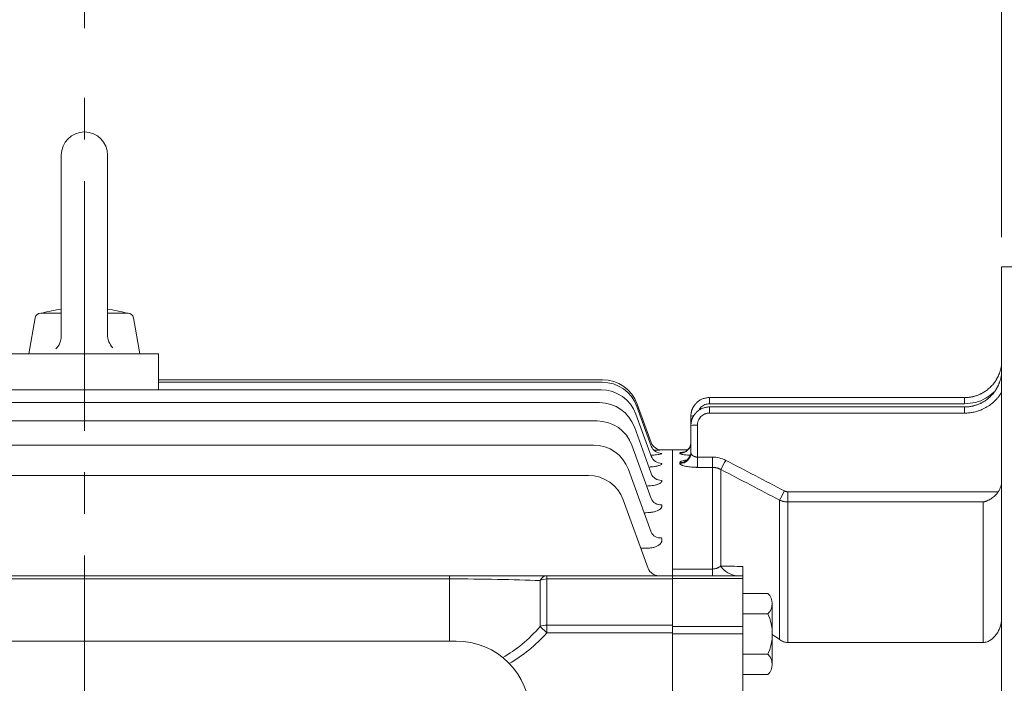
# Model space of a CAD drawing. Units: millimetres. Extents: x 0 to 2673, y 0 to 1890.
# Drawn here: x 612 to 878, y 1162 to 1342 of the extents above; entities that cross this region are included whole.
import ezdxf

# ---------------------------------------------------------------- set-up
doc = ezdxf.new("R2010")
doc.units = ezdxf.units.MM
doc.header["$LTSCALE"] = 90
doc.linetypes.add('CENTER2', pattern=[1.125, 0.75, -0.125, 0.125, -0.125])
doc.layers.get('0').update_dxf_attribs({"linetype": 'CONTINUOUS', "lineweight": 30})
doc.layers.get('DEFPOINTS').update_dxf_attribs({"linetype": 'CONTINUOUS'})
for name, color, linetype, lineweight in [('CENTER LINE', 1, 'CENTER2', 9), ('DIMENSION LINE', 2, 'CONTINUOUS', 13), ('OUTLINE', 3, 'CONTINUOUS', 20)]:
    doc.layers.add(name, color=color, linetype=linetype, lineweight=lineweight)
doc.styles.get("Standard").update_dxf_attribs({"font": 'romans.shx', "width": 0.8, "bigfont": 'whgtxt.shx'})
doc.dimstyles.get("Standard").update_dxf_attribs({"dimscale": 8.1, "dimtxt": 3, "dimasz": 3, "dimexe": 1, "dimexo": 1, "dimgap": 1, "dimtad": 1, "dimzin": 1, "dimdsep": 46, "dimtxsty": 'Standard', "dimblk": 'OPEN', "dimcen": 0, "dimclrd": 2, "dimclre": 2, "dimclrt": 7, "dimadec": 1, "dimazin": 2, "dimtfac": 1, "dimtmove": 0, "dimatfit": 3, "dimldrblk": 'OPEN', "dimfxl": 1, "dimtfill": 1, "dimtolj": 1, "dimtzin": 0, "dimlwd": 9, "dimlwe": 9, "dimarcsym": 0})
doc.dimstyles.new('STANDARD$0', dxfattribs={"dimtxt": 3, "dimasz": 3, "dimexe": 1, "dimexo": 1, "dimgap": 1, "dimtad": 1, "dimdsep": 46, "dimtxsty": 'Standard', "dimblk": 'OPEN', "dimcen": 0, "dimclrd": 2, "dimclre": 2, "dimclrt": 7, "dimadec": 1, "dimazin": 2, "dimtfac": 1, "dimtmove": 0, "dimatfit": 3, "dimldrblk": 'OPEN', "dimfxl": 1, "dimtolj": 1, "dimtzin": 0, "dimlwd": 9, "dimlwe": 9, "dimarcsym": 0})

# ---------------------------------------------------------------- blocks, each defined once
blk = doc.blocks.new('_Open')
at = {"color": 0, "linetype": 'ByBlock', "lineweight": -2}
for p, q in [((-1, 0.167), (0, 0)), ((-1, -0.167), (0, 0)), ((0, 0), (-1, 0))]:
    blk.add_line(p, q, dxfattribs=at)
blk = doc.blocks.new('*D62')
at = {"layer": 'DEFPOINTS', "color": 0, "transparency": 16777216}
for p in [(629.13, 1493.64), (629.13, 1331.52), (1029.48, 1079.08)]:
    blk.add_point(p, dxfattribs=at)
at = {"layer": 'DIMENSION LINE', "color": 2, "lineweight": 9, "transparency": 16777216}
for p, q in [((629.13, 1339.62), (629.13, 1501.74)), ((1029.48, 1087.18), (1029.48, 1501.74)), ((1005.18, 1493.64), (653.43, 1493.64))]:
    blk.add_line(p, q, dxfattribs=at)
at = {"layer": 'DIMENSION LINE', "color": 2, "lineweight": 9, "transparency": 16777216, "xscale": 24.3, "yscale": 24.3, "zscale": 24.3, "rotation": 180}
blk.add_blockref('_Open', (629.13, 1493.64), dxfattribs=at)
at = {"layer": 'DIMENSION LINE', "color": 2, "lineweight": 9, "transparency": 16777216, "xscale": 24.3, "yscale": 24.3, "zscale": 24.3}
blk.add_blockref('_Open', (1029.48, 1493.64), dxfattribs=at)
at = {"layer": 'DIMENSION LINE', "color": 7, "transparency": 16777216, "insert": (829.31, 1513.89), "char_height": 24.3, "attachment_point": 5, "bg_fill": 3, "box_fill_scale": 1.1, "bg_fill_color": 256, "bg_fill_true_color": 13158600, "bg_fill_transparency": 0}
blk.add_mtext('\\A1;15.76', dxfattribs=at)
blk = doc.blocks.new('*D63')
at = {"layer": 'DEFPOINTS', "color": 0, "transparency": 16777216}
for p in [(266.13, 1565.64), (266.13, 1184.86), (1029.48, 1079.08)]:
    blk.add_point(p, dxfattribs=at)
at = {"layer": 'DIMENSION LINE', "color": 2, "lineweight": 9, "transparency": 16777216}
for p, q in [((266.13, 1192.96), (266.13, 1573.74)), ((1029.48, 1087.18), (1029.48, 1573.74)), ((1005.18, 1565.64), (290.43, 1565.64))]:
    blk.add_line(p, q, dxfattribs=at)
at = {"layer": 'DIMENSION LINE', "color": 2, "lineweight": 9, "transparency": 16777216, "xscale": 24.3, "yscale": 24.3, "zscale": 24.3, "rotation": 180}
blk.add_blockref('_Open', (266.13, 1565.64), dxfattribs=at)
at = {"layer": 'DIMENSION LINE', "color": 2, "lineweight": 9, "transparency": 16777216, "xscale": 24.3, "yscale": 24.3, "zscale": 24.3}
blk.add_blockref('_Open', (1029.48, 1565.64), dxfattribs=at)
at = {"layer": 'DIMENSION LINE', "color": 7, "transparency": 16777216, "insert": (647.81, 1592.26), "char_height": 24.3, "attachment_point": 5, "bg_fill": 3, "box_fill_scale": 1.1, "bg_fill_color": 256, "bg_fill_true_color": 13158600, "bg_fill_transparency": 0}
blk.add_mtext('\\A1;(APPROX. 30.10)', dxfattribs=at)
blk = doc.blocks.new('*D59')
at = {"layer": 'DEFPOINTS', "color": 0, "transparency": 16777216}
for p in [(877.13, 1421.69), (877.13, 1275.02), (896.13, 1275.02)]:
    blk.add_point(p, dxfattribs=at)
at = {"layer": 'DIMENSION LINE', "color": 2, "lineweight": 9, "transparency": 16777216}
for p, q in [((877.13, 1283.12), (877.13, 1429.79)), ((896.13, 1283.12), (896.13, 1429.79)), ((852.83, 1421.69), (753.09, 1421.69)), ((896.13, 1421.69), (877.13, 1421.69)), ((920.43, 1421.69), (944.73, 1421.69))]:
    blk.add_line(p, q, dxfattribs=at)
at = {"layer": 'DIMENSION LINE', "color": 2, "lineweight": 9, "transparency": 16777216, "xscale": 24.3, "yscale": 24.3, "zscale": 24.3}
blk.add_blockref('_Open', (877.13, 1421.69), dxfattribs=at)
at = {"layer": 'DIMENSION LINE', "color": 2, "lineweight": 9, "transparency": 16777216, "xscale": 24.3, "yscale": 24.3, "zscale": 24.3, "rotation": 180}
blk.add_blockref('_Open', (896.13, 1421.69), dxfattribs=at)
at = {"layer": 'DIMENSION LINE', "color": 7, "transparency": 16777216, "insert": (790.81, 1441.94), "char_height": 24.3, "attachment_point": 5, "bg_fill": 3, "box_fill_scale": 1.1, "bg_fill_color": 256, "bg_fill_true_color": 13158600, "bg_fill_transparency": 0}
blk.add_mtext('\\A1;0.75', dxfattribs=at)

msp = doc.modelspace()

# ---------------------------------------------------------------- linework, layer by layer
at = {"layer": 'CENTER LINE', "linetype": 'CENTER2'}
msp.add_line((629.1312, 825.7294), (629.1312, 1331.5244), dxfattribs=at)
at = {"layer": 'OUTLINE'}
for p, q in [((622.8812, 1305.2744), (622.8812, 1256.3686)), ((635.3812, 1305.2744), (635.3812, 1256.6726)), ((617.3295, 1262.5244), (622.8812, 1262.5244)), ((635.3812, 1262.5244), (640.9329, 1262.5244)), ((614.1312, 1251.5244), (615.8522, 1261.2849)), ((644.1312, 1251.5244), (642.4101, 1261.2849)), ((609.1312, 1251.5244), (649.1312, 1251.5244)), ((614.1312, 1251.5244), (644.1312, 1251.5244)), ((649.1312, 1241.786), (649.1312, 1251.5244)), ((649.1312, 1244.5244), (769.2137, 1244.5244)), ((649.1312, 1243.8428), (769.1315, 1243.8428)), ((489.3832, 1241.786), (768.8792, 1241.786)), ((489.8249, 1238.3175), (768.4375, 1238.3175)), ((778.5285, 1237.263), (782.4244, 1226.559)), ((778.6106, 1237.9446), (782.413, 1227.4978)), ((490.4925, 1233.3724), (767.7698, 1233.3724)), ((778.2761, 1235.2062), (782.4263, 1223.8037)), ((777.8344, 1231.7377), (782.4191, 1219.1413)), ((491.4503, 1226.8515), (766.8121, 1226.8515)), ((777.1668, 1226.7926), (782.4027, 1212.4069)), ((788.1312, 1225.5244), (785.2318, 1225.5244)), ((776.209, 1220.2717), (782.3762, 1203.3274)), ((492.811, 1218.6093), (765.4514, 1218.6093)), ((774.8483, 1212.0295), (781.5931, 1193.4984)), ((780.9961, 1208.5635), (780.4705, 1208.5635)), ((781.2212, 1198.9538), (779.6075, 1198.9538)), ((530.4096, 1191.5244), (727.8527, 1191.5244)), ((727.8527, 1190.6458), (530.4096, 1190.6458)), ((727.8527, 1191.5244), (754.1776, 1191.5244)), ((727.8527, 1191.5244), (727.8527, 1190.6458)), ((727.8527, 1173.8507), (727.8527, 1190.6458)), ((752.341, 1177.7308), (752.341, 1190.2018)), ((754.1776, 1191.5244), (788.1312, 1191.5244)), ((754.1776, 1190.6458), (754.1776, 1191.5244)), ((754.1776, 1190.6458), (754.1776, 1178.1748)), ((788.1312, 1190.6458), (754.1776, 1190.6458)), ((752.341, 1177.7308), (754.1776, 1176.0535)), ((754.1776, 1178.1748), (788.1312, 1178.1748)), ((754.1776, 1178.1748), (754.1776, 1176.0535)), ((788.1312, 1176.0535), (754.1776, 1176.0535))]:
    msp.add_line(p, q, dxfattribs=at)
at = {"layer": 'OUTLINE', "color": 3, "linetype": 'Continuous'}
msp.add_line((729.6312, 1173.8507), (528.6312, 1173.8507), dxfattribs=at)
at = {"layer": 'OUTLINE'}
for points in [[(635.3812, 1256.6726), (635.4052, 1256.1825), (635.4548, 1255.8178), (635.579, 1255.28), (635.7618, 1254.7592), (635.9716, 1254.3156), (636.1569, 1253.9976), (636.4775, 1253.5483), (636.8456, 1253.1371)], [(621.4167, 1252.833), (621.7462, 1253.1966), (621.9691, 1253.4895), (622.2615, 1253.9577), (622.5006, 1254.4552), (622.6659, 1254.9172), (622.7597, 1255.2731), (622.8507, 1255.8175), (622.8812, 1256.3686)]]:
    msp.add_lwpolyline(points, dxfattribs=at)
for centre, radius, start, end in [((629.1312, 1305.2744), 6.25, 0, 179.999945), ((617.3295, 1261.0244), 1.5, 90.000201, 169.999966), ((629.1312, 1219.0755), 44.9489, 97.99265, 104.843568), ((629.1312, 1219.0755), 44.9489, 75.156396, 82.007272), ((640.9329, 1261.0244), 1.5, 10.00007, 89.999982), ((769.1315, 1233.8428), 10, 20, 90), ((769.2137, 1234.5244), 10, 20, 90), ((768.8792, 1231.786), 10, 20, 90), ((768.4375, 1228.3175), 10, 20, 90), ((767.7698, 1223.3724), 10, 20, 90), ((785.2318, 1228.5244), 3, 200, 269.989038), ((785.232, 1228.5239), 3, 200, 270.000134), ((766.8121, 1216.8515), 10, 20, 90), ((780.4332, 1385.8063), 160.3543, 270.958555, 271.714901), ((765.4514, 1208.6093), 10, 20, 90), ((784.4122, 1194.5244), 3, 200, 270)]:
    msp.add_arc(centre, radius, start, end, dxfattribs=at)
at = {"layer": 'OUTLINE', "color": 3, "linetype": 'Continuous'}
msp.add_arc((729.6312, 1153.8507), 20, 0, 90, dxfattribs=at)
at = {"layer": 'OUTLINE'}
for centre, major_axis, ratio, start_param, end_param in [((785.2435, 1227.5851), (-2.8191, -1.0261), 0.99416074, 0, 1.22360846), ((785.2454, 1224.8297), (2.8191, 1.0261), 0.97710177, 3.14159265, 4.37070211), ((785.2382, 1220.1674), (-2.8191, -1.0261), 0.9484618, 0, 1.23839346), ((785.2218, 1213.433), (2.8191, 1.0261), 0.90757341, 3.14159265, 4.39334412), ((785.1953, 1204.3535), (2.8191, 1.0261), 0.85329029, 3.14159265, 4.4112613), ((727.8527, 1188.5244), (40, 0), 0.05303301, 0.91194777, 1.57079633), ((754.1776, 1188.5244), (0, 3), 0.73840366, 0, 0.97748717), ((754.1776, 1188.5244), (-3, 0), 0.70710678, 4.71238898, 5.37123754), ((727.8527, 1224.1367), (0, -58.6899), 0.6815487, 0.3679426, 0.65884856), ((754.1776, 1176.0535), (-3, 0), 0.70710678, 4.71238898, 5.37123754), ((727.8527, 1224.1367), (0, -60.8112), 0.70710678, 0.38474457, 0.65884856)]:
    msp.add_ellipse(centre, major_axis=major_axis, ratio=ratio, start_param=start_param, end_param=end_param, dxfattribs=at)
for points, knots in [([(785.2435, 1224.6005), (785.2553, 1224.5685), (785.2336, 1224.5361), (785.1245, 1224.4707), (785.0353, 1224.4373), (784.7964, 1224.3729), (784.6471, 1224.3417), (784.2888, 1224.2817), (784.0824, 1224.2534), (783.6285, 1224.2022), (783.3765, 1224.1787), (782.8613, 1224.1395), (782.6009, 1224.1233), (782.3293, 1224.11)], [0, 0, 0, 0, 0.125, 0.125, 0.25, 0.25, 0.375, 0.375, 0.5, 0.5, 0.625, 0.625, 0.741670972, 0.741670972, 0.741670972, 0.741670972]), ([(785.2454, 1221.8906), (785.2687, 1221.8277), (785.2598, 1221.7644), (785.1776, 1221.6377), (785.1026, 1221.5734), (784.8905, 1221.45), (784.754, 1221.3906), (784.5025, 1221.3052), (784.4105, 1221.2773), (784.2155, 1221.2243), (784.0082, 1221.1737), (783.7772, 1221.1277), (783.5342, 1221.0842), (783.4062, 1221.0635), (783.0128, 1221.0067), (782.7358, 1220.975), (782.2306, 1220.9305), (782.0091, 1220.915), (781.7852, 1220.9031)], [0, 0, 0, 0, 0.125, 0.125, 0.25, 0.25, 0.375, 0.375, 0.4375, 0.4375, 0.5, 0.5625, 0.5625, 0.625, 0.625, 0.75, 0.75, 0.841998323, 0.841998323, 0.841998323, 0.841998323]), ([(785.2382, 1217.3051), (785.273, 1217.211), (785.2776, 1217.1165), (785.2245, 1216.927), (785.1654, 1216.8307), (784.9842, 1216.6452), (784.8629, 1216.5557), (784.6328, 1216.4268), (784.5473, 1216.3845), (784.3637, 1216.3037), (784.167, 1216.2266), (783.9448, 1216.1566), (783.7098, 1216.0903), (783.5851, 1216.0588), (783.1979, 1215.9716), (782.9235, 1215.9232), (782.3444, 1215.845), (782.0391, 1215.8155), (781.5485, 1215.7848), (781.3631, 1215.7767), (781.1759, 1215.7722)], [0, 0, 0, 0, 0.125, 0.125, 0.25, 0.25, 0.375, 0.375, 0.4375, 0.4375, 0.5, 0.5625, 0.5625, 0.625, 0.625, 0.75, 0.75, 0.875, 0.875, 0.94986007, 0.94986007, 0.94986007, 0.94986007]), ([(785.2218, 1210.6817), (785.2685, 1210.5555), (785.2871, 1210.4287), (785.271, 1210.2375), (785.2582, 1210.1737), (785.217, 1210.0456), (785.1883, 1209.9811), (785.0792, 1209.7917), (784.9761, 1209.6694), (784.7051, 1209.4338), (784.5343, 1209.3193), (784.1402, 1209.113), (783.9163, 1209.0196), (783.4117, 1208.8542), (783.1382, 1208.7848), (782.5615, 1208.6736), (782.2535, 1208.6315), (781.6323, 1208.5768), (781.3166, 1208.5635), (780.9961, 1208.5635)], [0, 0, 0, 0, 0.125, 0.125, 0.1875, 0.1875, 0.25, 0.25, 0.375, 0.375, 0.5, 0.5, 0.625, 0.625, 0.75, 0.75, 0.875, 0.875, 1, 1, 1, 1]), ([(785.1953, 1201.7519), (785.2546, 1201.5918), (785.2883, 1201.4306), (785.3016, 1201.106), (785.2811, 1200.942), (785.1776, 1200.6145), (785.0961, 1200.4547), (784.8675, 1200.1445), (784.7177, 1199.9924), (784.359, 1199.7151), (784.1497, 1199.588), (783.786, 1199.4173), (783.6569, 1199.3641), (783.39, 1199.2679), (783.2513, 1199.2245), (782.8196, 1199.1081), (782.5076, 1199.0489), (781.8749, 1198.9723), (781.5495, 1198.9538), (781.2212, 1198.9538)], [0, 0, 0, 0, 0.125, 0.125, 0.25, 0.25, 0.375, 0.375, 0.5, 0.5, 0.625, 0.625, 0.6875, 0.6875, 0.75, 0.75, 0.875, 0.875, 1, 1, 1, 1])]:
    msp.add_open_spline(points, degree=3, knots=knots, dxfattribs=at)

# ---------------------------------------------------------------- next in the draw order: dimensions: what is measured, and where the dimension line sits
at = {"layer": 'DIMENSION LINE'}
dim = msp.add_linear_dim(base=(629.1312, 1493.6409), p1=(1029.4812, 1079.0844), p2=(629.1312, 1331.5244), dimstyle='Standard', override={"dimlfac": 0.03937, "dimtfac": 0.55, "dimtdec": 3}, dxfattribs=at)
dim.commit()
dim.dimension.update_dxf_attribs({"geometry": '*D62', "text_midpoint": (829.3062, 1493.6409), "dimtype": 160})

# ---------------------------------------------------------------- next in the draw order: dimensions: what is measured, and where the dimension line sits
dim = msp.add_linear_dim(base=(266.1312, 1565.6409), p1=(1029.4812, 1079.0844), p2=(266.1312, 1184.8614), text='(APPROX. 30.10)', dimstyle='Standard', override={"dimlfac": 0.03937, "dimtfac": 0.55, "dimtdec": 3}, dxfattribs=at)
dim.commit()
dim.dimension.update_dxf_attribs({"geometry": '*D63', "text_midpoint": (647.8062, 1565.6409), "dimtype": 160})

# ---------------------------------------------------------------- next in the draw order: linework, layer by layer
at = {"layer": 'OUTLINE'}
for p, q in [((867.1312, 1239.6876), (798.1312, 1239.6876)), ((798.1312, 1239.6876), (798.1312, 1238.028)), ((867.1312, 1238.028), (798.1312, 1238.028)), ((867.1312, 1239.6876), (867.1312, 1238.028)), ((867.1312, 1237.155), (798.1312, 1237.155)), ((798.1312, 1237.155), (798.1312, 1235.4941)), ((867.1312, 1235.4941), (798.1312, 1235.4941)), ((867.1312, 1237.155), (867.1312, 1235.4941)), ((793.1312, 1234.6876), (793.1312, 1232.155)), ((793.1312, 1232.155), (793.1312, 1224.8006)), ((794.8812, 1232.2441), (794.8812, 1223.5915)), ((792.1943, 1225.5244), (788.1312, 1225.5244)), ((788.1312, 1225.5244), (788.1312, 1193.3234)), ((790.1312, 1224.5848), (790.1312, 1224.7062)), ((790.1312, 1221.862), (790.1312, 1222.1087)), ((794.8812, 1220.8231), (794.8812, 1223.5915)), ((794.8812, 1223.5915), (798.9509, 1223.5915)), ((798.9509, 1223.5915), (798.9509, 1220.8231)), ((798.9509, 1220.8231), (794.8812, 1220.8231)), ((798.9509, 1193.3234), (798.9509, 1220.8231)), ((801.1869, 1220.2544), (801.1869, 1194.1272)), ((819.3115, 1211.4591), (819.3115, 1214.2169)), ((819.3115, 1214.2169), (876.2392, 1214.2169)), ((817.0755, 1174.2506), (817.0755, 1211.9866)), ((819.3115, 1211.4591), (819.3115, 1173.4554)), ((872.1312, 1211.4591), (819.3115, 1211.4591)), ((872.1312, 1173.4554), (872.1312, 1211.4591)), ((788.1312, 1193.3234), (788.1312, 1191.5244)), ((788.1312, 1193.3234), (798.9509, 1193.3234)), ((798.9509, 1193.3234), (798.9509, 1191.5244)), ((788.1312, 1191.5244), (788.1312, 1190.7432)), ((788.1312, 1191.5244), (807.1312, 1191.5244)), ((788.1312, 1190.7432), (788.1312, 1177.7721)), ((788.1312, 1190.7432), (807.1312, 1190.7432)), ((807.1312, 1190.7432), (807.1312, 1191.5244)), ((807.1312, 1177.7721), (807.1312, 1190.7432)), ((813.9721, 1186.7226), (807.1312, 1186.7226)), ((815.1312, 1183.9802), (815.1312, 1167.5257)), ((813.9721, 1181.2378), (807.1312, 1181.2378)), ((788.1312, 1177.7721), (788.1312, 1175.7529)), ((788.1312, 1177.7721), (807.1312, 1177.7721)), ((807.1312, 1175.7529), (807.1312, 1177.7721)), ((788.1312, 1154.6725), (788.1312, 1175.7529)), ((788.1312, 1175.7529), (807.1312, 1175.7529)), ((807.1312, 1150.5655), (807.1312, 1175.7529)), ((819.3115, 1173.4554), (872.1312, 1173.4554)), ((807.1312, 1170.2681), (813.9721, 1170.2681)), ((807.1312, 1164.7833), (813.9721, 1164.7833))]:
    msp.add_line(p, q, dxfattribs=at)
for centre, radius, start, end in [((793.8598, 1231.2161), 3.5471, 89.153416, 101.85342), ((794.4448, 1223.589), 8.6661, 87.113771, 98.71866), ((790.138, 1227.6994), 2.9932, 269.869047, 359.868446), ((790.139, 1227.5769), 2.9922, 269.849611, 359.848817), ((790.1595, 1225.0804), 2.9718, 269.453405, 359.442772), ((790.1616, 1224.8316), 2.9698, 269.413933, 359.40169), ((761.5437, 1243.4781), 45.9448, 329.637509, 333.131468), ((776.7462, 1235.6571), 46.7626, 329.589976, 333.013765), ((805.9641, 1197.192), 5.6758, 212.682295, 266.919133), ((811.3073, 1183.9802), 3.8239, 314.177321, 45.822696), ((801.5745, 1175.7529), 13.5567, 336.135, 23.865004), ((811.3073, 1167.5257), 3.8239, 314.177308, 45.822696)]:
    msp.add_arc(centre, radius, start, end, dxfattribs=at)
for points, knots in [([(877.1312, 1248.5945), (877.1166, 1248.4865), (877.0878, 1248.2735), (877.0327, 1247.96), (876.9704, 1247.6565), (876.9009, 1247.3634), (876.8253, 1247.0805), (876.7443, 1246.808), (876.6585, 1246.5459), (876.5687, 1246.294), (876.4755, 1246.0524), (876.3796, 1245.821), (876.2816, 1245.5997), (876.182, 1245.3883), (876.0815, 1245.1868), (875.9804, 1244.9949), (875.8795, 1244.8125), (875.7791, 1244.6394), (875.6797, 1244.4755), (875.4841, 1244.1658), (875.1778, 1243.7253), (874.7382, 1243.1784), (874.278, 1242.6792), (873.8022, 1242.2268), (873.3152, 1241.821), (872.8234, 1241.4569), (872.4848, 1241.2436), (872.3187, 1241.1389)], [0, 0, 0, 0, 0.03559462, 0.07026054, 0.10399956, 0.13681309, 0.16870236, 0.19966846, 0.22971246, 0.25883541, 0.28703841, 0.31432259, 0.34068912, 0.36613919, 0.39067401, 0.41429474, 0.43700231, 0.45879743, 0.47968067, 0.49965251, 0.5784862, 0.65485782, 0.72877053, 0.8002311, 0.8692514, 0.93584018, 1, 1, 1, 1]), ([(877.1312, 1246.0751), (877.1167, 1245.9668), (877.0882, 1245.753), (877.0334, 1245.4385), (876.9714, 1245.1342), (876.9021, 1244.8402), (876.8267, 1244.5566), (876.7458, 1244.2834), (876.6601, 1244.0206), (876.5704, 1243.7683), (876.4774, 1243.5263), (876.3815, 1243.2945), (876.2836, 1243.0729), (876.1842, 1242.8613), (876.0838, 1242.6597), (875.9829, 1242.4677), (875.8821, 1242.2854), (875.782, 1242.1124), (875.6829, 1241.9486), (875.4875, 1241.6387), (875.1813, 1241.1976), (874.7416, 1240.6498), (874.281, 1240.1497), (873.8049, 1239.6965), (873.3173, 1239.29), (872.8249, 1238.9254), (872.4859, 1238.7117), (872.3195, 1238.6068)], [0, 0, 0, 0, 0.03565859, 0.07038108, 0.10416925, 0.13702449, 0.16894799, 0.19994081, 0.230004, 0.25913859, 0.28734565, 0.31462629, 0.34098166, 0.36641294, 0.39092132, 0.41450794, 0.43717372, 0.45891936, 0.4797454, 0.49965232, 0.578475, 0.65483961, 0.72874906, 0.80020994, 0.86923401, 0.93582989, 1, 1, 1, 1]), ([(867.1312, 1238.028), (868.1092, 1238.102), (870.098, 1238.2524), (872.857, 1239.3416), (874.3465, 1240.5661), (875.0531, 1241.1469)], [0, 0, 0, 0, 0.33715081, 0.68557981, 1, 1, 1, 1]), ([(872.3189, 1241.1385), (872.2248, 1241.0825), (872.0367, 1240.9709), (871.7483, 1240.8154), (871.4562, 1240.6692), (871.1602, 1240.5332), (870.8609, 1240.4073), (870.5586, 1240.2914), (870.2536, 1240.1857), (869.9462, 1240.0902), (869.6369, 1240.0048), (869.326, 1239.9297), (869.0137, 1239.8647), (868.7005, 1239.8098), (868.3867, 1239.765), (868.0725, 1239.7303), (867.7584, 1239.7057), (867.4446, 1239.6904), (867.2356, 1239.6885), (867.1312, 1239.6876)], [0, 0, 0, 0, 0.06025586, 0.1203317, 0.18022772, 0.23994409, 0.29948102, 0.35883869, 0.41801732, 0.47701708, 0.53583819, 0.59448084, 0.65294524, 0.7112316, 0.76934011, 0.827271, 0.88502447, 0.94260073, 1, 1, 1, 1]), ([(877.1312, 1241.0746), (877.0731, 1240.9821), (876.9569, 1240.7972), (876.7733, 1240.5263), (876.5832, 1240.2609), (876.3857, 1240.0012), (876.1812, 1239.7473), (875.9696, 1239.499), (875.7509, 1239.2565), (875.525, 1239.0196), (875.0107, 1238.5093), (874.1528, 1237.781), (872.8731, 1236.9555), (871.4985, 1236.2997), (870.345, 1235.9249), (869.4688, 1235.7238), (868.8897, 1235.621), (868.3068, 1235.5481), (867.7203, 1235.5025), (867.3278, 1235.4969), (867.1312, 1235.4941)], [0, 0, 0, 0, 0.02744054, 0.05480699, 0.0821204, 0.10940198, 0.13667299, 0.16395473, 0.19126847, 0.2186354, 0.24607659, 0.37309607, 0.50013784, 0.62711881, 0.7541278, 0.80342129, 0.85253107, 0.90158119, 0.95069616, 1, 1, 1, 1]), ([(793.1312, 1234.6876), (793.1322, 1234.7652), (793.1343, 1234.9188), (793.1507, 1235.146), (793.1759, 1235.3671), (793.2103, 1235.5818), (793.2527, 1235.7898), (793.3026, 1235.9907), (793.3591, 1236.1845), (793.4217, 1236.3709), (793.4897, 1236.55), (793.5623, 1236.7215), (793.639, 1236.8856), (793.7192, 1237.0422), (793.8022, 1237.1914), (793.8875, 1237.3333), (793.9746, 1237.468), (794.0629, 1237.5956), (794.152, 1237.7163), (794.2414, 1237.8303), (794.3307, 1237.9376), (794.4195, 1238.0386), (794.5074, 1238.1334), (794.6729, 1238.303), (794.9278, 1238.5356), (795.2886, 1238.8091), (795.6679, 1239.0463), (796.0621, 1239.2464), (796.4673, 1239.4092), (796.8801, 1239.535), (797.2969, 1239.6231), (797.7143, 1239.6776), (797.9928, 1239.6843), (798.1312, 1239.6876)], [0, 0, 0, 0, 0.0296655, 0.05867092, 0.08701624, 0.11470147, 0.1417266, 0.16809161, 0.19379652, 0.21884131, 0.24322598, 0.26695052, 0.29001494, 0.31241923, 0.33416338, 0.3552474, 0.37567129, 0.39543504, 0.41453866, 0.43298214, 0.45076549, 0.46788871, 0.48435181, 0.50015479, 0.5584045, 0.61597556, 0.67286829, 0.72908304, 0.78462016, 0.83948003, 0.89366302, 0.94716954, 1, 1, 1, 1]), ([(798.1312, 1238.028), (797.7227, 1237.9842), (797.0919, 1237.9167), (796.333, 1237.5127), (795.8208, 1237.0906), (795.4402, 1236.6485), (795.2874, 1236.3277), (795.2298, 1236.2067)], [0, 0, 0, 0, 0.337543527, 0.521166728, 0.704984414, 0.88870303, 1, 1, 1, 1]), ([(872.3198, 1238.6064), (872.2256, 1238.5504), (872.0375, 1238.4387), (871.7491, 1238.2832), (871.4569, 1238.137), (871.1609, 1238.0009), (870.8615, 1237.8749), (870.5592, 1237.759), (870.2541, 1237.6533), (869.9467, 1237.5577), (869.6374, 1237.4723), (869.3263, 1237.3971), (869.014, 1237.3321), (868.7008, 1237.2772), (868.3869, 1237.2325), (868.0727, 1237.1977), (867.7585, 1237.1731), (867.4447, 1237.1578), (867.2356, 1237.1559), (867.1312, 1237.155)], [0, 0, 0, 0, 0.06025592, 0.12033184, 0.18022795, 0.23994442, 0.29948145, 0.35883923, 0.41801795, 0.4770178, 0.53583897, 0.59448166, 0.65294608, 0.71123241, 0.76934086, 0.82727164, 0.88502495, 0.942601, 1, 1, 1, 1]), ([(793.1312, 1232.155), (793.1322, 1232.2326), (793.1343, 1232.3862), (793.1507, 1232.6134), (793.1759, 1232.8345), (793.2103, 1233.0492), (793.2527, 1233.2572), (793.3026, 1233.4581), (793.3591, 1233.6519), (793.4217, 1233.8383), (793.4897, 1234.0173), (793.5623, 1234.1889), (793.639, 1234.353), (793.7192, 1234.5096), (793.8022, 1234.6588), (793.8875, 1234.8007), (793.9746, 1234.9354), (794.0629, 1235.063), (794.152, 1235.1837), (794.2414, 1235.2977), (794.3307, 1235.405), (794.4195, 1235.506), (794.5074, 1235.6008), (794.6729, 1235.7704), (794.9278, 1236.003), (795.2886, 1236.2765), (795.6679, 1236.5137), (796.0621, 1236.7138), (796.4673, 1236.8766), (796.8801, 1237.0024), (797.2969, 1237.0905), (797.7143, 1237.145), (797.9928, 1237.1517), (798.1312, 1237.155)], [0, 0, 0, 0, 0.02966528, 0.05867048, 0.08701561, 0.11470065, 0.14172559, 0.16809044, 0.19379519, 0.21883984, 0.24322437, 0.26694879, 0.2900131, 0.31241728, 0.33416134, 0.35524528, 0.3756691, 0.39543279, 0.41453636, 0.4329798, 0.45076312, 0.46788632, 0.4843494, 0.50015237, 0.55840213, 0.6159733, 0.67286623, 0.72908123, 0.78461866, 0.83947887, 0.89366223, 0.94716914, 1, 1, 1, 1]), ([(794.8812, 1232.2441), (794.8818, 1232.2924), (794.8833, 1232.4068), (794.8987, 1232.6045), (794.9369, 1232.8687), (795.0062, 1233.155), (795.1467, 1233.5603), (795.3945, 1234.0389), (795.8167, 1234.5585), (796.3363, 1234.9807), (796.8152, 1235.2287), (797.2205, 1235.3693), (797.5414, 1235.4463), (797.8542, 1235.4882), (798.0524, 1235.4924), (798.1312, 1235.4941)], [0, 0, 0, 0, 0.028420243, 0.067303898, 0.116669472, 0.1854344, 0.24030779, 0.368915134, 0.500220002, 0.631489919, 0.760000923, 0.814968406, 0.883503927, 0.953673783, 1, 1, 1, 1]), ([(791.3035, 1224.9648), (791.0048, 1224.9352), (790.5118, 1224.8864), (790.1917, 1224.7931), (790.1514, 1224.7352), (790.1312, 1224.7062)], [0, 0, 0, 0, 0.43411747, 0.71638758, 1, 1, 1, 1]), ([(793.0811, 1227.149), (793.0402, 1226.9682), (792.9883, 1226.7389), (792.9023, 1226.5533), (792.8841, 1226.5139)], [0, 0, 0, 0, 0.78806561, 1, 1, 1, 1]), ([(794.8812, 1223.5915), (794.8516, 1223.5919), (794.7818, 1223.5927), (794.6619, 1223.601), (794.5124, 1223.6198), (794.336, 1223.6548), (794.1053, 1223.7211), (793.8364, 1223.8344), (793.5745, 1223.9992), (793.3561, 1224.2063), (793.2326, 1224.3953), (793.1683, 1224.557), (793.1375, 1224.6761), (793.1333, 1224.7581), (793.1312, 1224.8006)], [0, 0, 0, 0, 0.02879862, 0.06778447, 0.11711504, 0.17717637, 0.2485984, 0.36680093, 0.49970233, 0.62837249, 0.78470478, 0.85095795, 0.92277534, 1, 1, 1, 1]), ([(793.0171, 1224.088), (792.4908, 1224.1247), (791.4219, 1224.1992), (790.3582, 1224.3893), (790.207, 1224.5195), (790.1312, 1224.5848)], [0, 0, 0, 0, 0.32586821, 0.66186592, 1, 1, 1, 1]), ([(790.1312, 1222.1087), (790.2115, 1222.2258), (790.3715, 1222.4591), (791.1381, 1222.6907), (791.813, 1222.7613), (791.9621, 1222.7769)], [0, 0, 0, 0, 0.43959694, 0.87621872, 1, 1, 1, 1]), ([(790.1312, 1221.862), (790.1322, 1221.8473), (790.1341, 1221.8179), (790.1496, 1221.7736), (790.1741, 1221.7294), (790.2082, 1221.6853), (790.2515, 1221.6415), (790.3039, 1221.5979), (790.3651, 1221.5548), (790.4349, 1221.5123), (790.5131, 1221.4703), (790.6544, 1221.4028), (791.0294, 1221.2554), (791.6811, 1221.0938), (792.542, 1220.9616), (793.2132, 1220.8906), (793.8303, 1220.8491), (794.2953, 1220.8307), (794.6324, 1220.8239), (794.8132, 1220.8234), (794.8812, 1220.8231)], [0, 0, 0, 0, 0.02911674, 0.05813138, 0.08705059, 0.11587916, 0.14462032, 0.17327605, 0.20184746, 0.23033504, 0.25873902, 0.28705962, 0.36901417, 0.57111269, 0.67187986, 0.78489775, 0.86519578, 0.9278818, 0.97286202, 1, 1, 1, 1]), ([(801.1869, 1220.2544), (801.123, 1220.2878), (800.9955, 1220.3544), (800.7991, 1220.4432), (800.6002, 1220.5234), (800.3987, 1220.594), (800.1952, 1220.6553), (799.9899, 1220.7071), (799.7833, 1220.7495), (799.5758, 1220.7825), (799.3676, 1220.8059), (799.1592, 1220.8204), (799.0203, 1220.8222), (798.9509, 1220.8231)], [0, 0, 0, 0, 0.09309623, 0.18566691, 0.27774027, 0.36934514, 0.46051097, 0.55126776, 0.64164602, 0.73167676, 0.82139139, 0.91082175, 1, 1, 1, 1]), ([(801.1869, 1220.2544), (803.8667, 1218.8619), (809.1645, 1216.109), (814.4591, 1213.35), (817.0755, 1211.9866)], [0, 0, 0, 0, 0.50583977, 1, 1, 1, 1]), ([(876.2392, 1214.2169), (876.5319, 1214.6551), (876.7521, 1215.1254), (876.9785, 1215.8769), (877.036, 1216.1348), (877.112, 1216.6519), (877.1312, 1216.9127), (877.1312, 1217.176)], [0, 0, 0, 0, 0.5, 0.5, 0.75, 0.75, 1, 1, 1, 1]), ([(818.4171, 1214.4373), (818.4574, 1214.4173), (818.5375, 1214.3774), (818.6617, 1214.3281), (818.7876, 1214.2874), (818.9157, 1214.2558), (819.0459, 1214.2334), (819.178, 1214.2195), (819.2669, 1214.2178), (819.3115, 1214.2169)], [0, 0, 0, 0, 0.14515947, 0.28841532, 0.43043757, 0.57191376, 0.71353938, 0.85600775, 1, 1, 1, 1]), ([(872.1312, 1211.4591), (872.2102, 1211.4748), (872.3615, 1211.5049), (872.5782, 1211.5599), (872.7741, 1211.6168), (872.9491, 1211.6741), (873.1034, 1211.7297), (873.3948, 1211.8428), (873.8064, 1212.0324), (874.356, 1212.3526), (874.8682, 1212.7206), (875.2884, 1213.0896), (875.6016, 1213.408), (875.8333, 1213.6708), (876.0471, 1213.9388), (876.1758, 1214.1252), (876.2392, 1214.2169)], [0, 0, 0, 0, 0.05302155, 0.1014848, 0.14539037, 0.18473855, 0.21952938, 0.2497629, 0.38226904, 0.50012855, 0.63289475, 0.75013989, 0.81583898, 0.87926023, 0.94058123, 1, 1, 1, 1]), ([(817.0755, 1211.9866), (817.1398, 1211.9554), (817.2683, 1211.8932), (817.4655, 1211.8106), (817.6651, 1211.7362), (817.867, 1211.6706), (818.0708, 1211.6139), (818.276, 1211.5659), (818.4824, 1211.5268), (818.6895, 1211.4965), (818.8969, 1211.475), (819.1043, 1211.4616), (819.2425, 1211.4599), (819.3115, 1211.4591)], [0, 0, 0, 0, 0.09260526, 0.1848649, 0.27678101, 0.36835571, 0.45959114, 0.55048942, 0.64105273, 0.73128324, 0.82118314, 0.91075465, 1, 1, 1, 1]), ([(801.1869, 1194.1272), (801.1629, 1194.1089), (801.104, 1194.0642), (800.9805, 1193.9754), (800.8089, 1193.8626), (800.5879, 1193.737), (800.3753, 1193.6351), (800.1809, 1193.5541), (800.022, 1193.4967), (799.8406, 1193.4416), (799.6525, 1193.3966), (799.3587, 1193.3416), (799.1206, 1193.331), (798.9509, 1193.3234)], [0, 0, 0, 0, 0.05123467, 0.12531916, 0.25043946, 0.37532189, 0.50027973, 0.5718971, 0.64341476, 0.70321583, 0.78619427, 0.84757134, 1, 1, 1, 1]), ([(807.1312, 1191.5244), (807.1312, 1191.5244), (807.1312, 1191.5751), (807.1312, 1191.7783), (807.1312, 1191.931), (807.1312, 1192.3395), (807.1312, 1192.5973), (807.1312, 1193.2191), (807.1312, 1193.5827), (807.1312, 1194.008)], [0, 0, 0, 0, 0.25, 0.25, 0.5, 0.5, 0.75, 0.75, 1, 1, 1, 1]), ([(877.1312, 1179.8363), (877.1312, 1179.1086), (877.0022, 1178.3968), (876.6524, 1177.3483), (876.5083, 1177.0026), (876.1766, 1176.3425), (875.9881, 1176.0248), (875.5622, 1175.4161), (875.3249, 1175.1262), (874.809, 1174.5978), (874.5284, 1174.3561), (873.9103, 1173.9363), (873.5825, 1173.7647), (873.0534, 1173.5826), (872.8711, 1173.5351), (872.5047, 1173.4718), (872.3192, 1173.4554), (872.1312, 1173.4554)], [0, 0, 0, 0, 0.25, 0.25, 0.375, 0.375, 0.5, 0.5, 0.625, 0.625, 0.75, 0.75, 0.875, 0.875, 0.9375, 0.9375, 1, 1, 1, 1]), ([(817.0755, 1174.2506), (817.4017, 1174.0113), (817.7502, 1173.8139), (818.3192, 1173.6028), (818.5141, 1173.548), (818.908, 1173.4746), (819.1081, 1173.4554), (819.3115, 1173.4554)], [0, 0, 0, 0, 0.5, 0.5, 0.75, 0.75, 1, 1, 1, 1])]:
    msp.add_open_spline(points, degree=3, knots=knots, dxfattribs=at)
for points in [[(798.9509, 1223.5915), (800.1998, 1223.5915), (801.4209, 1223.2894), (802.5286, 1222.7135)], [(802.5286, 1222.7135), (807.8269, 1219.959), (813.1232, 1217.2005), (818.4171, 1214.4373)], [(801.1869, 1194.1272), (803.1861, 1194.0878), (805.1681, 1194.048), (807.1312, 1194.008)], [(815.1312, 1175.6184), (815.7865, 1175.1758), (816.435, 1174.7206), (817.0755, 1174.2506)]]:
    msp.add_open_spline(points, degree=3, dxfattribs=at)

# ---------------------------------------------------------------- next in the draw order: dimensions: what is measured, and where the dimension line sits
at = {"layer": 'DIMENSION LINE'}
dim = msp.add_linear_dim(base=(877.1312, 1421.6891), p1=(896.1312, 1275.0244), p2=(877.1312, 1275.0244), dimstyle='STANDARD$0', override={"dimscale": 8.1, "dimlfac": 0.03937, "dimzin": 1, "dimtfac": 0.55, "dimtdec": 3, "dimtfill": 1}, dxfattribs=at)
dim.commit()
dim.dimension.update_dxf_attribs({"geometry": '*D59', "text_midpoint": (790.8083, 1421.6891), "dimtype": 160})

# ---------------------------------------------------------------- next in the draw order: linework, layer by layer
at = {"layer": 'OUTLINE'}
for p, q in [((896.1312, 1275.0244), (877.1312, 1275.0244)), ((877.1312, 1275.0244), (877.1312, 941.3605))]:
    msp.add_line(p, q, dxfattribs=at)

doc.saveas('drawing.dxf')
